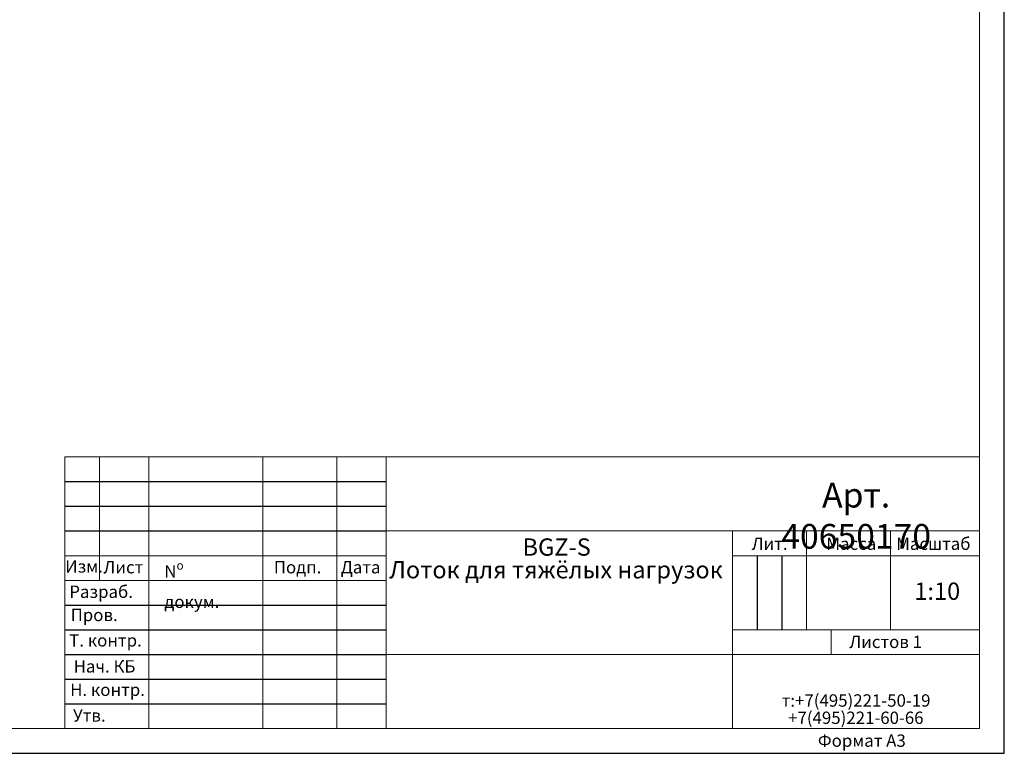
# Model space of a CAD drawing. Units: millimetres. Extents: x 815 to 1235, y 42 to 339.
# Drawn here: x 1036 to 1235, y 42 to 191 of the extents above; entities that cross this region are included whole.
import ezdxf

# ---------------------------------------------------------------- set-up
doc = ezdxf.new("R2010")
doc.units = ezdxf.units.MM
doc.layers.get('0').update_dxf_attribs({"lineweight": 0})
doc.layers.add('THICK_LINE', color=7, linetype='Continuous', lineweight=15)
doc.layers.add('THICK_LIONE', color=7, linetype='Continuous', lineweight=15)
doc.layers.add('THIN_LIONE', color=7, linetype='Continuous')
doc.styles.add('SLDTEXTSTYLE0', font='TXT', dxfattribs={"width": 0.663, "bigfont": 'bigfont'})
doc.styles.add('SLDTEXTSTYLE1', font='TXT', dxfattribs={"width": 0.663})

# ---------------------------------------------------------------- blocks, each defined once
blk = doc.blocks.new('SW_NOTE_0')
at = {"color": 0, "linetype": 'Continuous', "lineweight": 0, "char_height": 3.5, "attachment_point": 2}
for s, insert, style in [('BGZ-S', (7.22, 4.51), 'SLDTEXTSTYLE1'), ('Лоток для тяжёлых нагрузок', (7.1, -0.08), 'SLDTEXTSTYLE0')]:
    blk.add_mtext(s, dxfattribs=dict(at, insert=insert, style=style))
blk = doc.blocks.new('SW_NOTE_1')
at = {"layer": 'THICK_LINE', "color": 0, "char_height": 2.5, "attachment_point": 2}
for s, insert, style in [('т:+7(495)221-50-19', (10.08, -3.78), 'SLDTEXTSTYLE0'), ('+7(495)221-60-66', (10.03, -7.28), 'SLDTEXTSTYLE1')]:
    blk.add_mtext(s, dxfattribs=dict(at, insert=insert, style=style))

msp = doc.modelspace()

# ---------------------------------------------------------------- linework, layer by layer
at = {"layer": 'THICK_LIONE'}
for p, q in [((1230.0588, 47.2192), (1230.0588, 334.2192)), ((1045.0588, 102.2192), (1230.0588, 102.2192)), ((1045.0588, 102.2192), (1045.0588, 47.2192)), ((1052.0588, 77.2192), (1052.0588, 102.2192)), ((1062.0588, 102.2192), (1062.0588, 47.2192)), ((1085.0588, 47.2192), (1085.0588, 102.2192)), ((1100.0588, 102.2192), (1100.0588, 47.2192)), ((1110.0588, 102.2192), (1110.0588, 47.2192)), ((1110.0588, 87.2279), (1230.0638, 87.2279)), ((1180.0588, 87.2192), (1180.0588, 47.2192)), ((1195.0588, 87.2192), (1195.0588, 67.2192)), ((1212.0588, 87.2192), (1212.0588, 67.2192)), ((1045.0588, 82.2192), (1110.0588, 82.2192)), ((1180.0588, 82.2192), (1230.0588, 82.2192)), ((1110.0588, 77.2192), (1045.0588, 77.2192)), ((1180.0588, 67.2192), (1230.0588, 67.2192)), ((1200.0588, 67.2192), (1200.0588, 62.2192)), ((1110.0588, 62.2279), (1230.0638, 62.2279)), ((823.0588, 47.2192), (1230.0588, 47.2192))]:
    msp.add_line(p, q, dxfattribs=at)
at = {"layer": 'THIN_LIONE'}
for p, q in [((1235.0588, 42.2192), (1235.0588, 339.2192)), ((1045.0638, 97.2279), (1110.0638, 97.2279)), ((1045.0638, 92.2279), (1110.0638, 92.2279)), ((1045.0638, 87.2279), (1110.0588, 87.2279)), ((1185.0638, 82.2279), (1185.0638, 67.2279)), ((1190.0638, 82.2279), (1190.0638, 67.2279)), ((1045.0638, 72.2279), (1110.0638, 72.2279)), ((1045.0638, 67.2279), (1110.0638, 67.2279)), ((1045.0638, 62.2279), (1110.0588, 62.2279)), ((1045.0638, 57.2279), (1110.0638, 57.2279)), ((1045.0638, 52.2279), (1110.0638, 52.2279)), ((815.0588, 42.2192), (1235.0588, 42.2192))]:
    msp.add_line(p, q, dxfattribs=at)

# ---------------------------------------------------------------- block references
at = {"color": 7, "linetype": 'Continuous', "lineweight": 0}
msp.add_blockref('SW_NOTE_0', (1137.2951, 81.2126), dxfattribs=at)
at = {"layer": 'THICK_LINE'}
msp.add_blockref('SW_NOTE_1', (1195.0008, 57.9424), dxfattribs=at)

# ---------------------------------------------------------------- texts
at = {"color": 7, "linetype": 'Continuous', "lineweight": 0}
for s, insert, char_height, attachment_point, style in [('Арт.{\\Ftxt,bigfont|c204; 40650170}', (1205.0945, 96.9755), 5, 2, 'SLDTEXTSTYLE0'), ('Лит.', (1183.9638, 85.8977), 2.5, 1, 'SLDTEXTSTYLE0'), ('Масса', (1199.0638, 85.8977), 2.5, 1, 'SLDTEXTSTYLE0'), ('Масштаб', (1213.1916, 85.8977), 2.5, 1, 'SLDTEXTSTYLE0'), ('Изм.', (1045.1284, 81.3033), 2.5, 1, 'SLDTEXTSTYLE0'), ('Лист', (1052.8638, 81.1388), 2.5, 1, 'SLDTEXTSTYLE0'), ('Подп.', (1087.3138, 81.1388), 2.5, 1, 'SLDTEXTSTYLE0'), ('Дата', (1100.8638, 81.1388), 2.5, 1, 'SLDTEXTSTYLE0'), ('Разраб.', (1045.9453, 76.1798), 2.5, 1, 'SLDTEXTSTYLE0'), ('1:10', (1221.4991, 76.7875), 3.5, 2, 'SLDTEXTSTYLE1'), ('Пров.', (1046.2131, 71.4756), 2.5, 1, 'SLDTEXTSTYLE0'), ('Т. контр.', (1045.9245, 66.3312), 2.5, 1, 'SLDTEXTSTYLE0'), ('Листов 1', (1203.7129, 66.0325), 2.5, 1, 'SLDTEXTSTYLE0'), ('Н. контр.', (1046.1169, 56.3312), 2.5, 1, 'SLDTEXTSTYLE0'), ('Утв.', (1046.6942, 51.1388), 2.5, 1, 'SLDTEXTSTYLE0'), ('Формат А3', (1197.3499, 46.0397), 2.5, 1, 'SLDTEXTSTYLE0')]:
    msp.add_mtext(s, dxfattribs=dict(at, insert=insert, char_height=char_height, attachment_point=attachment_point, style=style))
at = {"color": 7, "linetype": 'Continuous', "lineweight": 0, "insert": (1065.1638, 81.1388), "char_height": 2.5, "width": 14.29117, "attachment_point": 1, "style": 'SLDTEXTSTYLE0'}
msp.add_mtext('\\A1;N{\\Ftxt,bigfont|c204;\\H0.7x;\\L\\Sо^ ;\\H1.4286x;\\l }докум.', dxfattribs=at)
at = {"layer": 'THICK_LIONE', "insert": (1046.8211, 61.0725), "char_height": 2.5, "attachment_point": 1, "style": 'SLDTEXTSTYLE0'}
msp.add_mtext('Нач. КБ', dxfattribs=at)

doc.saveas('drawing.dxf')
